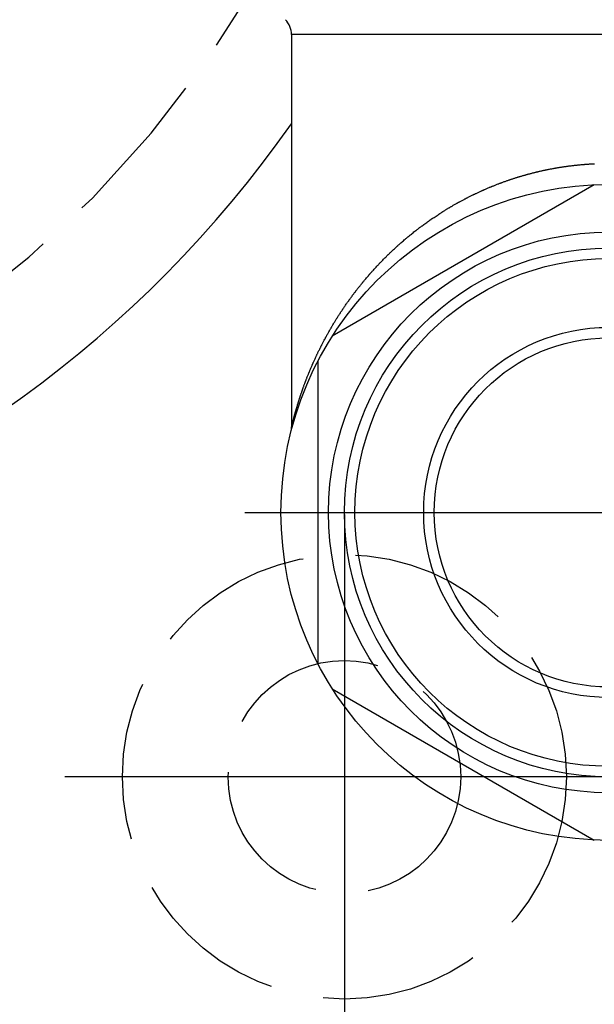
# Model space of a CAD drawing. Extents: x 11 to 325, y 7 to 196.
# Drawn here: x 232 to 238, y 64 to 73 of the extents above; entities that cross this region are included whole.
import ezdxf

# ---------------------------------------------------------------- set-up
doc = ezdxf.new("R2010")
doc.units = 0
doc.header["$LTSCALE"] = 0.25
doc.linetypes.add('DASHDOT', pattern=[50.5, 30, -9, 2.5, -9])
doc.linetypes.add('DOT', pattern=[8, 6, -2])
doc.layers.add('1', color=7, linetype='CONTINUOUS')
doc.layers.add('4', color=54, linetype='CONTINUOUS')

msp = doc.modelspace()

# ---------------------------------------------------------------- linework, layer by layer
at = {"layer": '1', "color": 254, "linetype": 'CONTINUOUS'}
for p, q in [((234.891371, 73.087815), (234.891371, 69.377097)), ((237.755574, 71.667682), (235.277168, 70.236773)), ((235.141371, 70.001567), (235.141371, 67.139749)), ((235.277168, 66.904543), (237.755574, 65.473634))]:
    msp.add_line(p, q, dxfattribs=at)
at = {"layer": '1', "color": 7, "linetype": 'CONTINUOUS'}
for p, q in [((240.891371, 73.087815), (234.891371, 73.087815)), ((237.668302, 71.862067), (237.671544, 71.862312)), ((237.671544, 71.862312), (237.675981, 71.862643)), ((237.675981, 71.862643), (237.681509, 71.863045)), ((237.681509, 71.863045), (237.687993, 71.863503)), ((237.687993, 71.863503), (237.695268, 71.864001)), ((237.695268, 71.864001), (237.703141, 71.864521)), ((237.703141, 71.864521), (237.711399, 71.865044)), ((237.711399, 71.865044), (237.719809, 71.865555)), ((237.719809, 71.865555), (237.728133, 71.866038)), ((237.728133, 71.866038), (237.736133, 71.866481)), ((237.736133, 71.866481), (237.74358, 71.866874)), ((237.74358, 71.866874), (237.750263, 71.867211)), ((237.750263, 71.867211), (237.755996, 71.867489)), ((237.12806, 71.768639), (237.130896, 71.769408)), ((237.130896, 71.769408), (237.134762, 71.770451)), ((237.134762, 71.770451), (237.139552, 71.771736)), ((237.139552, 71.771736), (237.14514, 71.773223)), ((237.14514, 71.773223), (237.151373, 71.774868)), ((237.151373, 71.774868), (237.158084, 71.776622)), ((237.158084, 71.776622), (237.165089, 71.778435)), ((237.165089, 71.778435), (237.172198, 71.780257)), ((237.172198, 71.780257), (237.179216, 71.782036)), ((237.179216, 71.782036), (237.185951, 71.783727)), ((237.185951, 71.783727), (237.192216, 71.785285)), ((237.192216, 71.785285), (237.197841, 71.786671)), ((237.197841, 71.786671), (237.20267, 71.787852)), ((237.20267, 71.787852), (237.206571, 71.788799)), ((237.206571, 71.788799), (237.209436, 71.789491)), ((237.209436, 71.789491), (237.211187, 71.789913)), ((237.211187, 71.789913), (237.211776, 71.790055)), ((237.211776, 71.790055), (237.212365, 71.790196)), ((237.212365, 71.790196), (237.214117, 71.790616)), ((237.214117, 71.790616), (237.216983, 71.791301)), ((237.216983, 71.791301), (237.220886, 71.792229)), ((237.220886, 71.792229), (237.225722, 71.79337)), ((237.225722, 71.79337), (237.23136, 71.79469)), ((237.23136, 71.79469), (237.237649, 71.796149)), ((237.237649, 71.796149), (237.244421, 71.797703)), ((237.244421, 71.797703), (237.251496, 71.799308)), ((237.251496, 71.799308), (237.258683, 71.800919)), ((237.258683, 71.800919), (237.265788, 71.802493)), ((237.265788, 71.802493), (237.272618, 71.803989)), ((237.272618, 71.803989), (237.278987, 71.805367)), ((237.278987, 71.805367), (237.284717, 71.806595)), ((237.284717, 71.806595), (237.289647, 71.807641)), ((237.289647, 71.807641), (237.293637, 71.808481)), ((237.293637, 71.808481), (237.296573, 71.809096)), ((237.296573, 71.809096), (237.29837, 71.80947)), ((237.29837, 71.80947), (237.298974, 71.809596)), ((237.298974, 71.809596), (237.299579, 71.809721)), ((237.299579, 71.809721), (237.301379, 71.810094)), ((237.301379, 71.810094), (237.304327, 71.810703)), ((237.304327, 71.810703), (237.308348, 71.811528)), ((237.308348, 71.811528), (237.313339, 71.812544)), ((237.313339, 71.812544), (237.319168, 71.813719)), ((237.319168, 71.813719), (237.32568, 71.815017)), ((237.32568, 71.815017), (237.332701, 71.8164)), ((237.332701, 71.8164), (237.340039, 71.817827)), ((237.340039, 71.817827), (237.347493, 71.819256)), ((237.347493, 71.819256), (237.354857, 71.82065)), ((237.354857, 71.82065), (237.361927, 71.821969)), ((237.361927, 71.821969), (237.368506, 71.823182)), ((237.368506, 71.823182), (237.374413, 71.824257)), ((237.374413, 71.824257), (237.379483, 71.82517)), ((237.379483, 71.82517), (237.383578, 71.825901)), ((237.383578, 71.825901), (237.386585, 71.826434)), ((237.386585, 71.826434), (237.388422, 71.826758)), ((237.388422, 71.826758), (237.38904, 71.826866)), ((237.38904, 71.826866), (237.389658, 71.826975)), ((237.389658, 71.826975), (237.391495, 71.827297)), ((237.391495, 71.827297), (237.394502, 71.827821)), ((237.394502, 71.827821), (237.398594, 71.82853)), ((237.398594, 71.82853), (237.403662, 71.829399)), ((237.403662, 71.829399), (237.409567, 71.830399)), ((237.409567, 71.830399), (237.41615, 71.8315)), ((237.41615, 71.8315), (237.423233, 71.832667)), ((237.423233, 71.832667), (237.430625, 71.833865)), ((237.430625, 71.833865), (237.438128, 71.835061)), ((237.438128, 71.835061), (237.445539, 71.836221)), ((237.445539, 71.836221), (237.452656, 71.837317)), ((237.452656, 71.837317), (237.459286, 71.838321)), ((237.459286, 71.838321), (237.465244, 71.83921)), ((237.465244, 71.83921), (237.470367, 71.839964)), ((237.470367, 71.839964), (237.474511, 71.840566)), ((237.474511, 71.840566), (237.477558, 71.841006)), ((237.477558, 71.841006), (237.479421, 71.841273)), ((237.479421, 71.841273), (237.480049, 71.841362)), ((237.480049, 71.841362), (237.480676, 71.841452)), ((237.480676, 71.841452), (237.482542, 71.841717)), ((237.482542, 71.841717), (237.485597, 71.842149)), ((237.485597, 71.842149), (237.489763, 71.842732)), ((237.489763, 71.842732), (237.494928, 71.843446)), ((237.494928, 71.843446), (237.500954, 71.844268)), ((237.500954, 71.844268), (237.507679, 71.84517)), ((237.507679, 71.84517), (237.514918, 71.846124)), ((237.514918, 71.846124), (237.522473, 71.8471)), ((237.522473, 71.8471), (237.530133, 71.84807)), ((237.530133, 71.84807), (237.537686, 71.849008)), ((237.537686, 71.849008), (237.544924, 71.849888)), ((237.544924, 71.849888), (237.551647, 71.85069)), ((237.551647, 71.85069), (237.557671, 71.851396)), ((237.557671, 71.851396), (237.562833, 71.851991)), ((237.562833, 71.851991), (237.566996, 71.852465)), ((237.566996, 71.852465), (237.57005, 71.852809)), ((237.57005, 71.852809), (237.571915, 71.853017)), ((237.571915, 71.853017), (237.572542, 71.853087)), ((237.572542, 71.853087), (237.573169, 71.853156)), ((237.573169, 71.853156), (237.575031, 71.853362)), ((237.575031, 71.853362), (237.578076, 71.853697)), ((237.578076, 71.853697), (237.582219, 71.854146)), ((237.582219, 71.854146), (237.587344, 71.854695)), ((237.587344, 71.854695), (237.593314, 71.855321)), ((237.593314, 71.855321), (237.59997, 71.856005)), ((237.59997, 71.856005), (237.60714, 71.856722)), ((237.60714, 71.856722), (237.614637, 71.857452)), ((237.614637, 71.857452), (237.622269, 71.858174)), ((237.622269, 71.858174), (237.629836, 71.858868)), ((237.629836, 71.858868), (237.637138, 71.859517)), ((237.637138, 71.859517), (237.643975, 71.860106)), ((237.643975, 71.860106), (237.650154, 71.860625)), ((237.650154, 71.860625), (237.655494, 71.861061)), ((237.655494, 71.861061), (237.659834, 71.861408)), ((237.659834, 71.861408), (237.663037, 71.86166)), ((237.663037, 71.86166), (237.665002, 71.861813)), ((237.665002, 71.861813), (237.665665, 71.861864)), ((237.665665, 71.861864), (237.666327, 71.861916)), ((237.666327, 71.861916), (237.668302, 71.862067)), ((236.837915, 71.67346), (236.844673, 71.676061)), ((236.844673, 71.676061), (236.850978, 71.678469)), ((236.850978, 71.678469), (236.856653, 71.680623)), ((236.856653, 71.680623), (236.861538, 71.682465)), ((236.861538, 71.682465), (236.865492, 71.68395)), ((236.865492, 71.68395), (236.868402, 71.685038)), ((236.868402, 71.685038), (236.870183, 71.685702)), ((236.870183, 71.685702), (236.870783, 71.685925)), ((236.870783, 71.685925), (236.871382, 71.686148)), ((236.871382, 71.686148), (236.873166, 71.686811)), ((236.873166, 71.686811), (236.876089, 71.687894)), ((236.876089, 71.687894), (236.880075, 71.689366)), ((236.880075, 71.689366), (236.885019, 71.691182)), ((236.885019, 71.691182), (236.890789, 71.69329)), ((236.890789, 71.69329), (236.897225, 71.695625)), ((236.897225, 71.695625), (236.904149, 71.698119)), ((236.904149, 71.698119), (236.911365, 71.700699)), ((236.911365, 71.700699), (236.918667, 71.703289)), ((236.918667, 71.703289), (236.925849, 71.705817)), ((236.925849, 71.705817), (236.93271, 71.708213)), ((236.93271, 71.708213), (236.93906, 71.710416)), ((236.93906, 71.710416), (236.944729, 71.712369)), ((236.944729, 71.712369), (236.94957, 71.714027)), ((236.94957, 71.714027), (236.953461, 71.715353)), ((236.953461, 71.715353), (236.956308, 71.716319)), ((236.956308, 71.716319), (236.958042, 71.716906)), ((236.958042, 71.716906), (236.958625, 71.717103)), ((236.958625, 71.717103), (236.959207, 71.7173)), ((236.959207, 71.7173), (236.960935, 71.717883)), ((236.960935, 71.717883), (236.963755, 71.718832)), ((236.963755, 71.718832), (236.967579, 71.720114)), ((236.967579, 71.720114), (236.972291, 71.721685)), ((236.972291, 71.721685), (236.977752, 71.723494)), ((236.977752, 71.723494), (236.983806, 71.725485)), ((236.983806, 71.725485), (236.990284, 71.727599)), ((236.990284, 71.727599), (236.997012, 71.729776)), ((236.997012, 71.729776), (237.003809, 71.731956)), ((237.003809, 71.731956), (237.010499, 71.734082)), ((237.010499, 71.734082), (237.016908, 71.736102)), ((237.016908, 71.736102), (237.022866, 71.737965)), ((237.022866, 71.737965), (237.028216, 71.739626)), ((237.028216, 71.739626), (237.032814, 71.741044)), ((237.032814, 71.741044), (237.036533, 71.742185)), ((237.036533, 71.742185), (237.039269, 71.743021)), ((237.039269, 71.743021), (237.040942, 71.743532)), ((237.040942, 71.743532), (237.041506, 71.743703)), ((237.041506, 71.743703), (237.042069, 71.743874)), ((237.042069, 71.743874), (237.043746, 71.744384)), ((237.043746, 71.744384), (237.046492, 71.745216)), ((237.046492, 71.745216), (237.050239, 71.746346)), ((237.050239, 71.746346), (237.054889, 71.747742)), ((237.054889, 71.747742), (237.060321, 71.749362)), ((237.060321, 71.749362), (237.066393, 71.751161)), ((237.066393, 71.751161), (237.072942, 71.753085)), ((237.072942, 71.753085), (237.079792, 71.755081)), ((237.079792, 71.755081), (237.086757, 71.757091)), ((237.086757, 71.757091), (237.093644, 71.759062)), ((237.093644, 71.759062), (237.100265, 71.76094)), ((237.100265, 71.76094), (237.106434, 71.762674)), ((237.106434, 71.762674), (237.111979, 71.764221)), ((237.111979, 71.764221), (237.116745, 71.765541)), ((237.116745, 71.765541), (237.120598, 71.766601)), ((237.120598, 71.766601), (237.12343, 71.767377)), ((237.12343, 71.767377), (237.125161, 71.76785)), ((237.125161, 71.76785), (237.125744, 71.768009)), ((237.125744, 71.768009), (237.126327, 71.768168)), ((237.126327, 71.768168), (237.12806, 71.768639)), ((236.627599, 71.582773), (236.632122, 71.584928)), ((236.632122, 71.584928), (236.637406, 71.587433)), ((236.637406, 71.587433), (236.64331, 71.590217)), ((236.64331, 71.590217), (236.649677, 71.593202)), ((236.649677, 71.593202), (236.656335, 71.596304)), ((236.656335, 71.596304), (236.663102, 71.599437)), ((236.663102, 71.599437), (236.669794, 71.602514)), ((236.669794, 71.602514), (236.676225, 71.605453)), ((236.676225, 71.605453), (236.682215, 71.608174)), ((236.682215, 71.608174), (236.6876, 71.610606)), ((236.6876, 71.610606), (236.692227, 71.612686)), ((236.692227, 71.612686), (236.695967, 71.614361)), ((236.695967, 71.614361), (236.698716, 71.615588)), ((236.698716, 71.615588), (236.700397, 71.616336)), ((236.700397, 71.616336), (236.700963, 71.616588)), ((236.700963, 71.616588), (236.701528, 71.616839)), ((236.701528, 71.616839), (236.70321, 71.617586)), ((236.70321, 71.617586), (236.705964, 71.618806)), ((236.705964, 71.618806), (236.709715, 71.620462)), ((236.709715, 71.620462), (236.714365, 71.622507)), ((236.714365, 71.622507), (236.719789, 71.624881)), ((236.719789, 71.624881), (236.725841, 71.627514)), ((236.725841, 71.627514), (236.732359, 71.630332)), ((236.732359, 71.630332), (236.739168, 71.633256)), ((236.739168, 71.633256), (236.746082, 71.636206)), ((236.746082, 71.636206), (236.752913, 71.639099)), ((236.752913, 71.639099), (236.759474, 71.64186)), ((236.759474, 71.64186), (236.765586, 71.644415)), ((236.765586, 71.644415), (236.771078, 71.646697)), ((236.771078, 71.646697), (236.775797, 71.648649)), ((236.775797, 71.648649), (236.779613, 71.65022)), ((236.779613, 71.65022), (236.782418, 71.65137)), ((236.782418, 71.65137), (236.784134, 71.652073)), ((236.784134, 71.652073), (236.784711, 71.652309)), ((236.784711, 71.652309), (236.785288, 71.652545)), ((236.785288, 71.652545), (236.787005, 71.653245)), ((236.787005, 71.653245), (236.789816, 71.65439)), ((236.789816, 71.65439), (236.793647, 71.655945)), ((236.793647, 71.655945), (236.798398, 71.657864)), ((236.798398, 71.657864), (236.803942, 71.660092)), ((236.803942, 71.660092), (236.810135, 71.662565)), ((236.810135, 71.662565), (236.81681, 71.665213)), ((236.81681, 71.665213), (236.823791, 71.667962)), ((236.823791, 71.667962), (236.83089, 71.670736)), ((236.83089, 71.670736), (236.837915, 71.67346)), ((236.445921, 71.488291), (236.450962, 71.491137)), ((236.450962, 71.491137), (236.455292, 71.493573)), ((236.455292, 71.493573), (236.458789, 71.495533)), ((236.458789, 71.495533), (236.461356, 71.496968)), ((236.461356, 71.496968), (236.462924, 71.497842)), ((236.462924, 71.497842), (236.463451, 71.498135)), ((236.463451, 71.498135), (236.463978, 71.498429)), ((236.463978, 71.498429), (236.465544, 71.4993)), ((236.465544, 71.4993), (236.468105, 71.500721)), ((236.468105, 71.500721), (236.471587, 71.502648)), ((236.471587, 71.502648), (236.475893, 71.505021)), ((236.475893, 71.505021), (236.480904, 71.50777)), ((236.480904, 71.50777), (236.486481, 71.510813)), ((236.486481, 71.510813), (236.492474, 71.514063)), ((236.492474, 71.514063), (236.498718, 71.51743)), ((236.498718, 71.51743), (236.505048, 71.520822)), ((236.505048, 71.520822), (236.511293, 71.524148)), ((236.511293, 71.524148), (236.517286, 71.527321)), ((236.517286, 71.527321), (236.522864, 71.530259)), ((236.522864, 71.530259), (236.527875, 71.532885)), ((236.527875, 71.532885), (236.532182, 71.535133)), ((236.532182, 71.535133), (236.535665, 71.536944)), ((236.535665, 71.536944), (236.538226, 71.538272)), ((236.538226, 71.538272), (236.539792, 71.539083)), ((236.539792, 71.539083), (236.540319, 71.539356)), ((236.540319, 71.539356), (236.540846, 71.539629)), ((236.540846, 71.539629), (236.542414, 71.540439)), ((236.542414, 71.540439), (236.544983, 71.541763)), ((236.544983, 71.541763), (236.548484, 71.543564)), ((236.548484, 71.543564), (236.552828, 71.545791)), ((236.552828, 71.545791), (236.5579, 71.54838)), ((236.5579, 71.54838), (236.563567, 71.55126)), ((236.563567, 71.55126), (236.569679, 71.554349)), ((236.569679, 71.554349), (236.576072, 71.557562)), ((236.576072, 71.557562), (236.582574, 71.560811)), ((236.582574, 71.560811), (236.589009, 71.564007)), ((236.589009, 71.564007), (236.595199, 71.567063)), ((236.595199, 71.567063), (236.600974, 71.569899)), ((236.600974, 71.569899), (236.60617, 71.572437)), ((236.60617, 71.572437), (236.610642, 71.574611)), ((236.610642, 71.574611), (236.61426, 71.576364)), ((236.61426, 71.576364), (236.616923, 71.57765)), ((236.616923, 71.57765), (236.618552, 71.578435)), ((236.618552, 71.578435), (236.6191, 71.578699)), ((236.6191, 71.578699), (236.619649, 71.578963)), ((236.619649, 71.578963), (236.62128, 71.579748)), ((236.62128, 71.579748), (236.623953, 71.58103)), ((236.623953, 71.58103), (236.627599, 71.582773)), ((236.293519, 71.396319), (236.300342, 71.40073)), ((236.300342, 71.40073), (236.306011, 71.40438)), ((236.306011, 71.40438), (236.310452, 71.407229)), ((236.310452, 71.407229), (236.313628, 71.409261)), ((236.313628, 71.409261), (236.315533, 71.410477)), ((236.315533, 71.410477), (236.316167, 71.410882)), ((236.316167, 71.410882), (236.316798, 71.411284)), ((236.316798, 71.411284), (236.318655, 71.412467)), ((236.318655, 71.412467), (236.321632, 71.414359)), ((236.321632, 71.414359), (236.325571, 71.416854)), ((236.325571, 71.416854), (236.330277, 71.419823)), ((236.330277, 71.419823), (236.33554, 71.423125)), ((236.33554, 71.423125), (236.341156, 71.426627)), ((236.341156, 71.426627), (236.346942, 71.430207)), ((236.346942, 71.430207), (236.352741, 71.433768)), ((236.352741, 71.433768), (236.358427, 71.437231)), ((236.358427, 71.437231), (236.363895, 71.440535)), ((236.363895, 71.440535), (236.369054, 71.443628)), ((236.369054, 71.443628), (236.373815, 71.446466)), ((236.373815, 71.446466), (236.378088, 71.449)), ((236.378088, 71.449), (236.381776, 71.451178)), ((236.381776, 71.451178), (236.38478, 71.452948)), ((236.38478, 71.452948), (236.387006, 71.454257)), ((236.387006, 71.454257), (236.388377, 71.455062)), ((236.388377, 71.455062), (236.388839, 71.455334)), ((236.388839, 71.455334), (236.389303, 71.455606)), ((236.389303, 71.455606), (236.390688, 71.456418)), ((236.390688, 71.456418), (236.392972, 71.457757)), ((236.392972, 71.457757), (236.396117, 71.459598)), ((236.396117, 71.459598), (236.400064, 71.461904)), ((236.400064, 71.461904), (236.404731, 71.464625)), ((236.404731, 71.464625), (236.410012, 71.467694)), ((236.410012, 71.467694), (236.415774, 71.471033)), ((236.415774, 71.471033), (236.421863, 71.474548)), ((236.421863, 71.474548), (236.428106, 71.478137)), ((236.428106, 71.478137), (236.43432, 71.481694)), ((236.43432, 71.481694), (236.440318, 71.485112)), ((236.440318, 71.485112), (236.445921, 71.488291)), ((236.153061, 71.300596), (236.16181, 71.30691)), ((236.16181, 71.30691), (236.170299, 71.312986)), ((236.170299, 71.312986), (236.17829, 71.318658)), ((236.17829, 71.318658), (236.185548, 71.323771)), ((236.185548, 71.323771), (236.191848, 71.328181)), ((236.191848, 71.328181), (236.196986, 71.331757)), ((236.196986, 71.331757), (236.200791, 71.334393)), ((236.200791, 71.334393), (236.203129, 71.336009)), ((236.203129, 71.336009), (236.203918, 71.336553)), ((236.203918, 71.336553), (236.204707, 71.337098)), ((236.204707, 71.337098), (236.207062, 71.338719)), ((236.207062, 71.338719), (236.210935, 71.341377)), ((236.210935, 71.341377), (236.216241, 71.345004)), ((236.216241, 71.345004), (236.222853, 71.349502)), ((236.222853, 71.349502), (236.230593, 71.354738)), ((236.230593, 71.354738), (236.239234, 71.360548)), ((236.239234, 71.360548), (236.248504, 71.366743)), ((236.248504, 71.366743), (236.258098, 71.373116)), ((236.258098, 71.373116), (236.267695, 71.379452)), ((236.267695, 71.379452), (236.276981, 71.385548)), ((236.276981, 71.385548), (236.28567, 71.391221)), ((236.28567, 71.391221), (236.293519, 71.396319)), ((236.033069, 71.208985), (236.041328, 71.215576)), ((236.041328, 71.215576), (236.049724, 71.22223)), ((236.049724, 71.22223), (236.058024, 71.228766)), ((236.058024, 71.228766), (236.066001, 71.235006)), ((236.066001, 71.235006), (236.07343, 71.240784)), ((236.07343, 71.240784), (236.080105, 71.245947)), ((236.080105, 71.245947), (236.08584, 71.250361)), ((236.08584, 71.250361), (236.090475, 71.253915)), ((236.090475, 71.253915), (236.093881, 71.256518)), ((236.093881, 71.256518), (236.095963, 71.258107)), ((236.095963, 71.258107), (236.096664, 71.25864)), ((236.096664, 71.25864), (236.097364, 71.259174)), ((236.097364, 71.259174), (236.099447, 71.260759)), ((236.099447, 71.260759), (236.102857, 71.263347)), ((236.102857, 71.263347), (236.107505, 71.266865)), ((236.107505, 71.266865), (236.113271, 71.27121)), ((236.113271, 71.27121), (236.120008, 71.27626)), ((236.120008, 71.27626), (236.12755, 71.281879)), ((236.12755, 71.281879), (236.13571, 71.287914)), ((236.13571, 71.287914), (236.144285, 71.294208)), ((236.144285, 71.294208), (236.153061, 71.300596)), ((235.919832, 71.113784), (235.926744, 71.119865)), ((235.926744, 71.119865), (235.934219, 71.126399)), ((235.934219, 71.126399), (235.942057, 71.133206)), ((235.942057, 71.133206), (235.950046, 71.140099)), ((235.950046, 71.140099), (235.957968, 71.146888)), ((235.957968, 71.146888), (235.965602, 71.153386)), ((235.965602, 71.153386), (235.972733, 71.159417)), ((235.972733, 71.159417), (235.979157, 71.164819)), ((235.979157, 71.164819), (235.984688, 71.169446)), ((235.984688, 71.169446), (235.989168, 71.173177)), ((235.989168, 71.173177), (235.992465, 71.175913)), ((235.992465, 71.175913), (235.994482, 71.177584)), ((235.994482, 71.177584), (235.995161, 71.178146)), ((235.995161, 71.178146), (235.995841, 71.178707)), ((235.995841, 71.178707), (235.997862, 71.180376)), ((235.997862, 71.180376), (236.001173, 71.183104)), ((236.001173, 71.183104), (236.005691, 71.186812)), ((236.005691, 71.186812), (236.011298, 71.191395)), ((236.011298, 71.191395), (236.017849, 71.196722)), ((236.017849, 71.196722), (236.025171, 71.202641)), ((236.025171, 71.202641), (236.033069, 71.208985)), ((235.822513, 71.024256), (235.828284, 71.029781)), ((235.828284, 71.029781), (235.834738, 71.035926)), ((235.834738, 71.035926), (235.841706, 71.042521)), ((235.841706, 71.042521), (235.849005, 71.049385)), ((235.849005, 71.049385), (235.856441, 71.056334)), ((235.856441, 71.056334), (235.863814, 71.063178)), ((235.863814, 71.063178), (235.87092, 71.069733)), ((235.87092, 71.069733), (235.877562, 71.075824)), ((235.877562, 71.075824), (235.883552, 71.081286)), ((235.883552, 71.081286), (235.888716, 71.085973)), ((235.888716, 71.085973), (235.892902, 71.089757)), ((235.892902, 71.089757), (235.895986, 71.092537)), ((235.895986, 71.092537), (235.897874, 71.094235)), ((235.897874, 71.094235), (235.89851, 71.094807)), ((235.89851, 71.094807), (235.899147, 71.095378)), ((235.899147, 71.095378), (235.90104, 71.097076)), ((235.90104, 71.097076), (235.904146, 71.099856)), ((235.904146, 71.099856), (235.908387, 71.10364)), ((235.908387, 71.10364), (235.91366, 71.108326)), ((235.91366, 71.108326), (235.919832, 71.113784)), ((235.727643, 70.929308), (235.731417, 70.933238)), ((235.731417, 70.933238), (235.736107, 70.938104)), ((235.736107, 70.938104), (235.741594, 70.94377)), ((235.741594, 70.94377), (235.747736, 70.950082)), ((235.747736, 70.950082), (235.754373, 70.956863)), ((235.754373, 70.956863), (235.761328, 70.963927)), ((235.761328, 70.963927), (235.768411, 70.971077)), ((235.768411, 70.971077), (235.775429, 70.978119)), ((235.775429, 70.978119), (235.782186, 70.984858)), ((235.782186, 70.984858), (235.788493, 70.991111)), ((235.788493, 70.991111), (235.794169, 70.996711)), ((235.794169, 70.996711), (235.799055, 71.001508)), ((235.799055, 71.001508), (235.803008, 71.005374)), ((235.803008, 71.005374), (235.805916, 71.00821)), ((235.805916, 71.00821), (235.807695, 71.009942)), ((235.807695, 71.009942), (235.808294, 71.010524)), ((235.808294, 71.010524), (235.808893, 71.011106)), ((235.808893, 71.011106), (235.810675, 71.012835)), ((235.810675, 71.012835), (235.813593, 71.015662)), ((235.813593, 71.015662), (235.817573, 71.019505)), ((235.817573, 71.019505), (235.822513, 71.024256)), ((235.642381, 70.83675), (235.643988, 70.838566)), ((235.643988, 70.838566), (235.64662, 70.841534)), ((235.64662, 70.841534), (235.650207, 70.845565)), ((235.650207, 70.845565), (235.654655, 70.850545)), ((235.654655, 70.850545), (235.659845, 70.856329)), ((235.659845, 70.856329), (235.665643, 70.862755)), ((235.665643, 70.862755), (235.671894, 70.869645)), ((235.671894, 70.869645), (235.678435, 70.876808)), ((235.678435, 70.876808), (235.68509, 70.884051)), ((235.68509, 70.884051), (235.691682, 70.891179)), ((235.691682, 70.891179), (235.698029, 70.898002)), ((235.698029, 70.898002), (235.703957, 70.904337)), ((235.703957, 70.904337), (235.709299, 70.910016)), ((235.709299, 70.910016), (235.713902, 70.914886)), ((235.713902, 70.914886), (235.717631, 70.918818)), ((235.717631, 70.918818), (235.720378, 70.921706)), ((235.720378, 70.921706), (235.72206, 70.92347)), ((235.72206, 70.92347), (235.722626, 70.924063)), ((235.722626, 70.924063), (235.723193, 70.924657)), ((235.723193, 70.924657), (235.724879, 70.926421)), ((235.724879, 70.926421), (235.727643, 70.929308)), ((235.563473, 70.744198), (235.564917, 70.745954)), ((235.564917, 70.745954), (235.565405, 70.746546)), ((235.565405, 70.746546), (235.565893, 70.747138)), ((235.565893, 70.747138), (235.567347, 70.748902)), ((235.567347, 70.748902), (235.569738, 70.751797)), ((235.569738, 70.751797), (235.573018, 70.755756)), ((235.573018, 70.755756), (235.577116, 70.760685)), ((235.577116, 70.760685), (235.581937, 70.76646)), ((235.581937, 70.76646), (235.587366, 70.772934)), ((235.587366, 70.772934), (235.593266, 70.779931)), ((235.593266, 70.779931), (235.599479, 70.787259)), ((235.599479, 70.787259), (235.605834, 70.794713)), ((235.605834, 70.794713), (235.612151, 70.80208)), ((235.612151, 70.80208), (235.618247, 70.80915)), ((235.618247, 70.80915), (235.623944, 70.815722)), ((235.623944, 70.815722), (235.629076, 70.821612)), ((235.629076, 70.821612), (235.633493, 70.826658)), ((235.633493, 70.826658), (235.637066, 70.830726)), ((235.637066, 70.830726), (235.639693, 70.833707)), ((235.639693, 70.833707), (235.6413, 70.835527)), ((235.6413, 70.835527), (235.64184, 70.836139)), ((235.64184, 70.836139), (235.642381, 70.83675)), ((235.488411, 70.649158), (235.491986, 70.653856)), ((235.491986, 70.653856), (235.494876, 70.657642)), ((235.494876, 70.657642), (235.497, 70.660416)), ((235.497, 70.660416), (235.498298, 70.66211)), ((235.498298, 70.66211), (235.498735, 70.662679)), ((235.498735, 70.662679), (235.499172, 70.663248)), ((235.499172, 70.663248), (235.500471, 70.664939)), ((235.500471, 70.664939), (235.502597, 70.667702)), ((235.502597, 70.667702), (235.505496, 70.671458)), ((235.505496, 70.671458), (235.509091, 70.676102)), ((235.509091, 70.676102), (235.513292, 70.681506)), ((235.513292, 70.681506), (235.517993, 70.687525)), ((235.517993, 70.687525), (235.523077, 70.694)), ((235.523077, 70.694), (235.528417, 70.700761)), ((235.528417, 70.700761), (235.533877, 70.707635)), ((235.533877, 70.707635), (235.539316, 70.714441)), ((235.539316, 70.714441), (235.544588, 70.721)), ((235.544588, 70.721), (235.549545, 70.727134)), ((235.549545, 70.727134), (235.554042, 70.732671)), ((235.554042, 70.732671), (235.557943, 70.737452)), ((235.557943, 70.737452), (235.561121, 70.741334)), ((235.561121, 70.741334), (235.563473, 70.744198)), ((235.421772, 70.558322), (235.425735, 70.56391)), ((235.425735, 70.56391), (235.42915, 70.568706)), ((235.42915, 70.568706), (235.431917, 70.572579)), ((235.431917, 70.572579), (235.433955, 70.575423)), ((235.433955, 70.575423), (235.435203, 70.577161)), ((235.435203, 70.577161), (235.435623, 70.577745)), ((235.435623, 70.577745), (235.436043, 70.57833)), ((235.436043, 70.57833), (235.437293, 70.580068)), ((235.437293, 70.580068), (235.439343, 70.582911)), ((235.439343, 70.582911), (235.44214, 70.586781)), ((235.44214, 70.586781), (235.445615, 70.591572)), ((235.445615, 70.591572), (235.449678, 70.59715)), ((235.449678, 70.59715), (235.454222, 70.603362)), ((235.454222, 70.603362), (235.459128, 70.610033)), ((235.459128, 70.610033), (235.464263, 70.616979)), ((235.464263, 70.616979), (235.469486, 70.624006)), ((235.469486, 70.624006), (235.474653, 70.630922)), ((235.474653, 70.630922), (235.479621, 70.637536)), ((235.479621, 70.637536), (235.48425, 70.64367)), ((235.48425, 70.64367), (235.488411, 70.649158)), ((235.35458, 70.459584), (235.358978, 70.466287)), ((235.358978, 70.466287), (235.363088, 70.472519)), ((235.363088, 70.472519), (235.366793, 70.478111)), ((235.366793, 70.478111), (235.369986, 70.48291)), ((235.369986, 70.48291), (235.372573, 70.486786)), ((235.372573, 70.486786), (235.374478, 70.489632)), ((235.374478, 70.489632), (235.375644, 70.491371)), ((235.375644, 70.491371), (235.376037, 70.491957)), ((235.376037, 70.491957), (235.376429, 70.492542)), ((235.376429, 70.492542), (235.377598, 70.494281)), ((235.377598, 70.494281), (235.379515, 70.497128)), ((235.379515, 70.497128), (235.382131, 70.501003)), ((235.382131, 70.501003), (235.385382, 70.505803)), ((235.385382, 70.505803), (235.389185, 70.511395)), ((235.389185, 70.511395), (235.393443, 70.517627)), ((235.393443, 70.517627), (235.398046, 70.52433)), ((235.398046, 70.52433), (235.402872, 70.531319)), ((235.402872, 70.531319), (235.407792, 70.538404)), ((235.407792, 70.538404), (235.412671, 70.545392)), ((235.412671, 70.545392), (235.417375, 70.552092)), ((235.417375, 70.552092), (235.421772, 70.558322)), ((235.295868, 70.366544), (235.300156, 70.373575)), ((235.300156, 70.373575), (235.304287, 70.380312)), ((235.304287, 70.380312), (235.308146, 70.386572)), ((235.308146, 70.386572), (235.311623, 70.392187)), ((235.311623, 70.392187), (235.314618, 70.397004)), ((235.314618, 70.397004), (235.317044, 70.400893)), ((235.317044, 70.400893), (235.31883, 70.403748)), ((235.31883, 70.403748), (235.319924, 70.405492)), ((235.319924, 70.405492), (235.320292, 70.406079)), ((235.320292, 70.406079), (235.32066, 70.406666)), ((235.32066, 70.406666), (235.321756, 70.40841)), ((235.321756, 70.40841), (235.323552, 70.411264)), ((235.323552, 70.411264), (235.326003, 70.415148)), ((235.326003, 70.415148), (235.329047, 70.419957)), ((235.329047, 70.419957), (235.332608, 70.425558)), ((235.332608, 70.425558), (235.336594, 70.431799)), ((235.336594, 70.431799), (235.340901, 70.438508)), ((235.340901, 70.438508), (235.345416, 70.445503)), ((235.345416, 70.445503), (235.350017, 70.452592)), ((235.350017, 70.452592), (235.35458, 70.459584)), ((235.240847, 70.272645), (235.244905, 70.279816)), ((235.244905, 70.279816), (235.248934, 70.286895)), ((235.248934, 70.286895), (235.252821, 70.293685)), ((235.252821, 70.293685), (235.256454, 70.3)), ((235.256454, 70.3), (235.259728, 70.305666)), ((235.259728, 70.305666), (235.26255, 70.310527)), ((235.26255, 70.310527), (235.264836, 70.314451)), ((235.264836, 70.314451), (235.266519, 70.317333)), ((235.266519, 70.317333), (235.267549, 70.319093)), ((235.267549, 70.319093), (235.267896, 70.319685)), ((235.267896, 70.319685), (235.268243, 70.320277)), ((235.268243, 70.320277), (235.269275, 70.322037)), ((235.269275, 70.322037), (235.270966, 70.324915)), ((235.270966, 70.324915), (235.273274, 70.328833)), ((235.273274, 70.328833), (235.276141, 70.333681)), ((235.276141, 70.333681), (235.279493, 70.339327)), ((235.279493, 70.339327), (235.283245, 70.345614)), ((235.283245, 70.345614), (235.287297, 70.352371)), ((235.287297, 70.352371), (235.291542, 70.359412)), ((235.291542, 70.359412), (235.295868, 70.366544)), ((235.190415, 70.179927), (235.194043, 70.186836)), ((235.194043, 70.186836), (235.197745, 70.193848)), ((235.197745, 70.193848), (235.201423, 70.200772)), ((235.201423, 70.200772), (235.204974, 70.207421)), ((235.204974, 70.207421), (235.208299, 70.213614)), ((235.208299, 70.213614), (235.211302, 70.21918)), ((235.211302, 70.21918), (235.213895, 70.223964)), ((235.213895, 70.223964), (235.215999, 70.227834)), ((235.215999, 70.227834), (235.21755, 70.230679)), ((235.21755, 70.230679), (235.218501, 70.23242)), ((235.218501, 70.23242), (235.218821, 70.233005)), ((235.218821, 70.233005), (235.219142, 70.233591)), ((235.219142, 70.233591), (235.220096, 70.235334)), ((235.220096, 70.235334), (235.221661, 70.238187)), ((235.221661, 70.238187), (235.2238, 70.242077)), ((235.2238, 70.242077), (235.226463, 70.2469)), ((235.226463, 70.2469), (235.229582, 70.252529)), ((235.229582, 70.252529), (235.233081, 70.258812)), ((235.233081, 70.258812), (235.236869, 70.265579)), ((235.236869, 70.265579), (235.240847, 70.272645)), ((235.144279, 70.088454), (235.14751, 70.095088)), ((235.14751, 70.095088), (235.150898, 70.102006)), ((235.150898, 70.102006), (235.154354, 70.109021)), ((235.154354, 70.109021), (235.157781, 70.115939)), ((235.157781, 70.115939), (235.161085, 70.122572)), ((235.161085, 70.122572), (235.164173, 70.128738)), ((235.164173, 70.128738), (235.166956, 70.134269)), ((235.166956, 70.134269), (235.169354, 70.139015)), ((235.169354, 70.139015), (235.171296, 70.142846)), ((235.171296, 70.142846), (235.172727, 70.145659)), ((235.172727, 70.145659), (235.173602, 70.147378)), ((235.173602, 70.147378), (235.173897, 70.147956)), ((235.173897, 70.147956), (235.174192, 70.148534)), ((235.174192, 70.148534), (235.175069, 70.150252)), ((235.175069, 70.150252), (235.176507, 70.153064)), ((235.176507, 70.153064), (235.17847, 70.156891)), ((235.17847, 70.156891), (235.180909, 70.16163)), ((235.180909, 70.16163), (235.183763, 70.167151)), ((235.183763, 70.167151), (235.186959, 70.173306)), ((235.186959, 70.173306), (235.190415, 70.179927)), ((235.101834, 69.997673), (235.10459, 70.003788)), ((235.10459, 70.003788), (235.107575, 70.010372)), ((235.107575, 70.010372), (235.110708, 70.017245)), ((235.110708, 70.017245), (235.113907, 70.024219)), ((235.113907, 70.024219), (235.117084, 70.031104)), ((235.117084, 70.031104), (235.120151, 70.037712)), ((235.120151, 70.037712), (235.12302, 70.04386)), ((235.12302, 70.04386), (235.125608, 70.04938)), ((235.125608, 70.04938), (235.12784, 70.05412)), ((235.12784, 70.05412), (235.12965, 70.057949)), ((235.12965, 70.057949), (235.130984, 70.060762)), ((235.130984, 70.060762), (235.1318, 70.062482)), ((235.1318, 70.062482), (235.132075, 70.06306)), ((235.132075, 70.06306), (235.13235, 70.063639)), ((235.13235, 70.063639), (235.133169, 70.065358)), ((235.133169, 70.065358), (235.134511, 70.068173)), ((235.134511, 70.068173), (235.136345, 70.072006)), ((235.136345, 70.072006), (235.138624, 70.076753)), ((235.138624, 70.076753), (235.141291, 70.082286)), ((235.141291, 70.082286), (235.144279, 70.088454)), ((235.061517, 69.904271), (235.063428, 69.908875)), ((235.063428, 69.908875), (235.065668, 69.914248)), ((235.065668, 69.914248), (235.068182, 69.920247)), ((235.068182, 69.920247), (235.070904, 69.926711)), ((235.070904, 69.926711), (235.073766, 69.933464)), ((235.073766, 69.933464), (235.076689, 69.940324)), ((235.076689, 69.940324), (235.079596, 69.947102)), ((235.079596, 69.947102), (235.082403, 69.953613)), ((235.082403, 69.953613), (235.085032, 69.959676)), ((235.085032, 69.959676), (235.087407, 69.965123)), ((235.087407, 69.965123), (235.089456, 69.969804)), ((235.089456, 69.969804), (235.091118, 69.973587)), ((235.091118, 69.973587), (235.092343, 69.976367)), ((235.092343, 69.976367), (235.093094, 69.978067)), ((235.093094, 69.978067), (235.093347, 69.978639)), ((235.093347, 69.978639), (235.0936, 69.979211)), ((235.0936, 69.979211), (235.094353, 69.980912)), ((235.094353, 69.980912), (235.095588, 69.983696)), ((235.095588, 69.983696), (235.097275, 69.987489)), ((235.097275, 69.987489), (235.099375, 69.99219)), ((235.099375, 69.99219), (235.101834, 69.997673)), ((235.025558, 69.813843), (235.025773, 69.814405)), ((235.025773, 69.814405), (235.026409, 69.816075)), ((235.026409, 69.816075), (235.027452, 69.818805)), ((235.027452, 69.818805), (235.028875, 69.822518)), ((235.028875, 69.822518), (235.030641, 69.827108)), ((235.030641, 69.827108), (235.032705, 69.832447)), ((235.032705, 69.832447), (235.035015, 69.838387)), ((235.035015, 69.838387), (235.03751, 69.844767)), ((235.03751, 69.844767), (235.040126, 69.851413)), ((235.040126, 69.851413), (235.042793, 69.858146)), ((235.042793, 69.858146), (235.04544, 69.864787)), ((235.04544, 69.864787), (235.047995, 69.871155)), ((235.047995, 69.871155), (235.050385, 69.877081)), ((235.050385, 69.877081), (235.052543, 69.882403)), ((235.052543, 69.882403), (235.054405, 69.886976)), ((235.054405, 69.886976), (235.055916, 69.890672)), ((235.055916, 69.890672), (235.05703, 69.89339)), ((235.05703, 69.89339), (235.057713, 69.895052)), ((235.057713, 69.895052), (235.057942, 69.895611)), ((235.057942, 69.895611), (235.058172, 69.89617)), ((235.058172, 69.89617), (235.058857, 69.897834)), ((235.058857, 69.897834), (235.059981, 69.900558)), ((235.059981, 69.900558), (235.061517, 69.904271)), ((234.990602, 69.717962), (234.992177, 69.722473)), ((234.992177, 69.722473), (234.993557, 69.726407)), ((234.993557, 69.726407), (234.994691, 69.729629)), ((234.994691, 69.729629), (234.995535, 69.732022)), ((234.995535, 69.732022), (234.996057, 69.733496)), ((234.996057, 69.733496), (234.996233, 69.733993)), ((234.996233, 69.733993), (234.99641, 69.734492)), ((234.99641, 69.734492), (234.996938, 69.735981)), ((234.996938, 69.735981), (234.99781, 69.738436)), ((234.99781, 69.738436), (234.999014, 69.741814)), ((234.999014, 69.741814), (235.000529, 69.746052)), ((235.000529, 69.746052), (235.002327, 69.751059)), ((235.002327, 69.751059), (235.00437, 69.756722)), ((235.00437, 69.756722), (235.00661, 69.762895)), ((235.00661, 69.762895), (235.008988, 69.769415)), ((235.008988, 69.769415), (235.011438, 69.776094)), ((235.011438, 69.776094), (235.013889, 69.782739)), ((235.013889, 69.782739), (235.016267, 69.789149)), ((235.016267, 69.789149), (235.0185, 69.795134)), ((235.0185, 69.795134), (235.020518, 69.800516)), ((235.020518, 69.800516), (235.022259, 69.805138)), ((235.022259, 69.805138), (235.02367, 69.80887)), ((235.02367, 69.80887), (235.024709, 69.811608)), ((235.024709, 69.811608), (235.025345, 69.813281)), ((235.025345, 69.813281), (235.025558, 69.813843)), ((234.959621, 69.624552), (234.961186, 69.629492)), ((234.961186, 69.629492), (234.96282, 69.634618)), ((234.96282, 69.634618), (234.964478, 69.639791)), ((234.964478, 69.639791), (234.966117, 69.644876)), ((234.966117, 69.644876), (234.967692, 69.649737)), ((234.967692, 69.649737), (234.96916, 69.654248)), ((234.96916, 69.654248), (234.970481, 69.65829)), ((234.970481, 69.65829), (234.971618, 69.661756)), ((234.971618, 69.661756), (234.972539, 69.664554)), ((234.972539, 69.664554), (234.973216, 69.666609)), ((234.973216, 69.666609), (234.973631, 69.667864)), ((234.973631, 69.667864), (234.97377, 69.668287)), ((234.97377, 69.668287), (234.97391, 69.668709)), ((234.97391, 69.668709), (234.974325, 69.669965)), ((234.974325, 69.669965), (234.975006, 69.672022)), ((234.975006, 69.672022), (234.975936, 69.674824)), ((234.975936, 69.674824), (234.977094, 69.678302)), ((234.977094, 69.678302), (234.978453, 69.68237)), ((234.978453, 69.68237), (234.979983, 69.68693)), ((234.979983, 69.68693), (234.98165, 69.691873)), ((234.98165, 69.691873), (234.983417, 69.697084)), ((234.983417, 69.697084), (234.985243, 69.702436)), ((234.985243, 69.702436), (234.987082, 69.707795)), ((234.987082, 69.707795), (234.988886, 69.71302)), ((234.988886, 69.71302), (234.990602, 69.717962)), ((234.932171, 69.533358), (234.932829, 69.535652)), ((234.932829, 69.535652), (234.933497, 69.537966)), ((234.933497, 69.537966), (234.934147, 69.540209)), ((234.934147, 69.540209), (234.934746, 69.542272)), ((234.934746, 69.542272), (234.935261, 69.54404)), ((234.935261, 69.54404), (234.935658, 69.545398)), ((234.935658, 69.545398), (234.935908, 69.546254)), ((234.935908, 69.546254), (234.935993, 69.546547)), ((234.935993, 69.546547), (234.93608, 69.546842)), ((234.93608, 69.546842), (234.93634, 69.547733)), ((234.93634, 69.547733), (234.93678, 69.549233)), ((234.93678, 69.549233), (234.937404, 69.551359)), ((234.937404, 69.551359), (234.938215, 69.554117)), ((234.938215, 69.554117), (234.939209, 69.557491)), ((234.939209, 69.557491), (234.940377, 69.561439)), ((234.940377, 69.561439), (234.941694, 69.565881)), ((234.941694, 69.565881), (234.943129, 69.5707)), ((234.943129, 69.5707), (234.944639, 69.575751)), ((234.944639, 69.575751), (234.946173, 69.580864)), ((234.946173, 69.580864), (234.947679, 69.58586)), ((234.947679, 69.58586), (234.949104, 69.590564)), ((234.949104, 69.590564), (234.950396, 69.594814)), ((234.950396, 69.594814), (234.951513, 69.598472)), ((234.951513, 69.598472), (234.952418, 69.601425)), ((234.952418, 69.601425), (234.953084, 69.60359)), ((234.953084, 69.60359), (234.953491, 69.604911)), ((234.953491, 69.604911), (234.953627, 69.605354)), ((234.953627, 69.605354), (234.953764, 69.605798)), ((234.953764, 69.605798), (234.954171, 69.607114)), ((234.954171, 69.607114), (234.954836, 69.609263)), ((234.954836, 69.609263), (234.955741, 69.612177)), ((234.955741, 69.612177), (234.956862, 69.61577)), ((234.956862, 69.61577), (234.958167, 69.619935)), ((234.958167, 69.619935), (234.959621, 69.624552)), ((234.906861, 69.439847), (234.907461, 69.442189)), ((234.907461, 69.442189), (234.908083, 69.44461)), ((234.908083, 69.44461), (234.908711, 69.447045)), ((234.908711, 69.447045), (234.909327, 69.449426)), ((234.909327, 69.449426), (234.909912, 69.451681)), ((234.909912, 69.451681), (234.910448, 69.45374)), ((234.910448, 69.45374), (234.910916, 69.455534)), ((234.910916, 69.455534), (234.9113, 69.457001)), ((234.9113, 69.457001), (234.911585, 69.458089)), ((234.911585, 69.458089), (234.911761, 69.458759)), ((234.911761, 69.458759), (234.91182, 69.458985)), ((234.91182, 69.458985), (234.911879, 69.459212)), ((234.911879, 69.459212), (234.912057, 69.459887)), ((234.912057, 69.459887), (234.912349, 69.460999)), ((234.912349, 69.460999), (234.912751, 69.462526)), ((234.912751, 69.462526), (234.913255, 69.464435)), ((234.913255, 69.464435), (234.913849, 69.466679)), ((234.913849, 69.466679), (234.914517, 69.469198)), ((234.914517, 69.469198), (234.915241, 69.471921)), ((234.915241, 69.471921), (234.915999, 69.474765)), ((234.915999, 69.474765), (234.916769, 69.477642)), ((234.916769, 69.477642), (234.917525, 69.480461)), ((234.917525, 69.480461), (234.918245, 69.483137)), ((234.918245, 69.483137), (234.918908, 69.485594)), ((234.918908, 69.485594), (234.919495, 69.487764)), ((234.919495, 69.487764), (234.919992, 69.489597)), ((234.919992, 69.489597), (234.920388, 69.491055)), ((234.920388, 69.491055), (234.920675, 69.492111)), ((234.920675, 69.492111), (234.92085, 69.492751)), ((234.92085, 69.492751), (234.920908, 69.492965)), ((234.920908, 69.492965), (234.920966, 69.493178)), ((234.920966, 69.493178), (234.921139, 69.493809)), ((234.921139, 69.493809), (234.921418, 69.494831)), ((234.921418, 69.494831), (234.921793, 69.496202)), ((234.921793, 69.496202), (234.92225, 69.497866)), ((234.92225, 69.497866), (234.922771, 69.499761)), ((234.922771, 69.499761), (234.923338, 69.501817)), ((234.923338, 69.501817), (234.923932, 69.503965)), ((234.923932, 69.503965), (234.924535, 69.506137)), ((234.924535, 69.506137), (234.925128, 69.508273)), ((234.925128, 69.508273), (234.925697, 69.510315)), ((234.925697, 69.510315), (234.926227, 69.512216)), ((234.926227, 69.512216), (234.926707, 69.513936)), ((234.926707, 69.513936), (234.927128, 69.515441)), ((234.927128, 69.515441), (234.927481, 69.516705)), ((234.927481, 69.516705), (234.927761, 69.517708)), ((234.927761, 69.517708), (234.927964, 69.518435)), ((234.927964, 69.518435), (234.928087, 69.518875)), ((234.928087, 69.518875), (234.928129, 69.519022)), ((234.928129, 69.519022), (234.92817, 69.519169)), ((234.92817, 69.519169), (234.928291, 69.519604)), ((234.928291, 69.519604), (234.928489, 69.520311)), ((234.928489, 69.520311), (234.928756, 69.521268)), ((234.928756, 69.521268), (234.929086, 69.522449)), ((234.929086, 69.522449), (234.929473, 69.523834)), ((234.929473, 69.523834), (234.929914, 69.525406)), ((234.929914, 69.525406), (234.930407, 69.527156)), ((234.930407, 69.527156), (234.93095, 69.529076)), ((234.93095, 69.529076), (234.93154, 69.531152)), ((234.93154, 69.531152), (234.932171, 69.533358)), ((234.891371, 69.376886), (234.891372, 69.376888)), ((234.891372, 69.376888), (234.891373, 69.376893)), ((234.891373, 69.376893), (234.891375, 69.376902)), ((234.891375, 69.376902), (234.891378, 69.376915)), ((234.891378, 69.376915), (234.891382, 69.376932)), ((234.891382, 69.376932), (234.891387, 69.376955)), ((234.891387, 69.376955), (234.891395, 69.376986)), ((234.891395, 69.376986), (234.891404, 69.377027)), ((234.891404, 69.377027), (234.891417, 69.377081)), ((234.891417, 69.377081), (234.891433, 69.37715)), ((234.891433, 69.37715), (234.891453, 69.377234)), ((234.891453, 69.377234), (234.891476, 69.377332)), ((234.891476, 69.377332), (234.891502, 69.377441)), ((234.891502, 69.377441), (234.891529, 69.377554)), ((234.891529, 69.377554), (234.891555, 69.377664)), ((234.891555, 69.377664), (234.891578, 69.377762)), ((234.891578, 69.377762), (234.891597, 69.37784)), ((234.891597, 69.37784), (234.891608, 69.37789)), ((234.891608, 69.37789), (234.891613, 69.377907)), ((234.891613, 69.377907), (234.891617, 69.377924)), ((234.891617, 69.377924), (234.891629, 69.377977)), ((234.891629, 69.377977), (234.891651, 69.378067)), ((234.891651, 69.378067), (234.891682, 69.378198)), ((234.891682, 69.378198), (234.891723, 69.378371)), ((234.891723, 69.378371), (234.891774, 69.378587)), ((234.891774, 69.378587), (234.891835, 69.378845)), ((234.891835, 69.378845), (234.891905, 69.379142)), ((234.891905, 69.379142), (234.891983, 69.379468)), ((234.891983, 69.379468), (234.892065, 69.379815)), ((234.892065, 69.379815), (234.892149, 69.38017)), ((234.892149, 69.38017), (234.892232, 69.380521)), ((234.892232, 69.380521), (234.892311, 69.380854)), ((234.892311, 69.380854), (234.892383, 69.381156)), ((234.892383, 69.381156), (234.892445, 69.381418)), ((234.892445, 69.381418), (234.892495, 69.38163)), ((234.892495, 69.38163), (234.892532, 69.381786)), ((234.892532, 69.381786), (234.892555, 69.381881)), ((234.892555, 69.381881), (234.892563, 69.381913)), ((234.892563, 69.381913), (234.89257, 69.381945)), ((234.89257, 69.381945), (234.892593, 69.38204)), ((234.892593, 69.38204), (234.89263, 69.382196)), ((234.89263, 69.382196), (234.89268, 69.382409)), ((234.89268, 69.382409), (234.892744, 69.382677)), ((234.892744, 69.382677), (234.89282, 69.382998)), ((234.89282, 69.382998), (234.892909, 69.383371)), ((234.892909, 69.383371), (234.89301, 69.383796)), ((234.89301, 69.383796), (234.893123, 69.384273)), ((234.893123, 69.384273), (234.893249, 69.384799)), ((234.893249, 69.384799), (234.893385, 69.385369)), ((234.893385, 69.385369), (234.893528, 69.385968)), ((234.893528, 69.385968), (234.893675, 69.38658)), ((234.893675, 69.38658), (234.893818, 69.387176)), ((234.893818, 69.387176), (234.89395, 69.387728)), ((234.89395, 69.387728), (234.894064, 69.388202)), ((234.894064, 69.388202), (234.894151, 69.388567)), ((234.894151, 69.388567), (234.894207, 69.388798)), ((234.894207, 69.388798), (234.894226, 69.388877)), ((234.894226, 69.388877), (234.894245, 69.388956)), ((234.894245, 69.388956), (234.894303, 69.389196)), ((234.894303, 69.389196), (234.8944, 69.389601)), ((234.8944, 69.389601), (234.894538, 69.390177)), ((234.894538, 69.390177), (234.894719, 69.390926)), ((234.894719, 69.390926), (234.894941, 69.391849)), ((234.894941, 69.391849), (234.895204, 69.392937)), ((234.895204, 69.392937), (234.895502, 69.394173)), ((234.895502, 69.394173), (234.89583, 69.395531)), ((234.89583, 69.395531), (234.89618, 69.396974)), ((234.89618, 69.396974), (234.89654, 69.398458)), ((234.89654, 69.398458), (234.896899, 69.399933)), ((234.896899, 69.399933), (234.897243, 69.401346)), ((234.897243, 69.401346), (234.89756, 69.402645)), ((234.89756, 69.402645), (234.897837, 69.403782)), ((234.897837, 69.403782), (234.898065, 69.404713)), ((234.898065, 69.404713), (234.898234, 69.405404)), ((234.898234, 69.405404), (234.898338, 69.405829)), ((234.898338, 69.405829), (234.898373, 69.405972)), ((234.898373, 69.405972), (234.898409, 69.406116)), ((234.898409, 69.406116), (234.898514, 69.406544)), ((234.898514, 69.406544), (234.898687, 69.407249)), ((234.898687, 69.407249), (234.898925, 69.408218)), ((234.898925, 69.408218), (234.899224, 69.409432)), ((234.899224, 69.409432), (234.899577, 69.410866)), ((234.899577, 69.410866), (234.899978, 69.412488)), ((234.899978, 69.412488), (234.900418, 69.414263)), ((234.900418, 69.414263), (234.900885, 69.416147)), ((234.900885, 69.416147), (234.901369, 69.418091)), ((234.901369, 69.418091), (234.901856, 69.420044)), ((234.901856, 69.420044), (234.902333, 69.421949)), ((234.902333, 69.421949), (234.902784, 69.423749)), ((234.902784, 69.423749), (234.903196, 69.425388)), ((234.903196, 69.425388), (234.903554, 69.426813)), ((234.903554, 69.426813), (234.903847, 69.427976)), ((234.903847, 69.427976), (234.904064, 69.428837)), ((234.904064, 69.428837), (234.904198, 69.429367)), ((234.904198, 69.429367), (234.904243, 69.429545)), ((234.904243, 69.429545), (234.904288, 69.429724)), ((234.904288, 69.429724), (234.904423, 69.430257)), ((234.904423, 69.430257), (234.904645, 69.431134)), ((234.904645, 69.431134), (234.90495, 69.432339)), ((234.90495, 69.432339), (234.905332, 69.433847)), ((234.905332, 69.433847), (234.905785, 69.435627)), ((234.905785, 69.435627), (234.906298, 69.437642)), ((234.906298, 69.437642), (234.906861, 69.439847))]:
    msp.add_line(p, q, dxfattribs=at)
at = {"layer": '1', "color": 7, "linetype": 'DASHDOT'}
msp.add_line((234.448192, 68.570658), (241.987838, 68.570658), dxfattribs=at)
at = {"layer": '1', "color": 254, "linetype": 'CONTINUOUS'}
for radius in [3.1, 2.65, 2.5, 2.4, 1.75, 1.65]:
    msp.add_circle((237.891371, 68.570658), radius, dxfattribs=at)
at = {"layer": '1', "color": 7, "linetype": 'CONTINUOUS'}
msp.add_arc((225.891371, 78.570658), 11, 25.294605, -35.096801, dxfattribs=at)
at = {"layer": '1', "color": 7, "linetype": 'DOT'}
msp.add_arc((225.891371, 78.570658), 10, 28.034297, -30.252578, dxfattribs=at)
at = {"layer": '1', "color": 254, "linetype": 'CONTINUOUS'}
for centre, radius, start, end in [((234.691371, 73.087815), 0.2, 0, 45), ((234.691837, 69.377257), 0.199594, -13.478253, -0.190894)]:
    msp.add_arc(centre, radius, start, end, dxfattribs=at)
at = {"layer": '4', "color": 214, "linetype": 'DASHDOT'}
for p, q in [((235.391371, 68.550749), (235.391371, 63.130692)), ((235.391371, 67.853834), (235.391371, 64.298078)), ((237.214046, 66.07066), (232.747184, 66.07066)), ((238.221087, 66.070658), (232.830648, 66.070658))]:
    msp.add_line(p, q, dxfattribs=at)
at = {"layer": '4', "color": 7, "linetype": 'DOT'}
for centre, radius in [((225.891371, 78.570658), 7.65), ((225.891371, 78.57069), 7.437065), ((235.391371, 66.070658), 2.1), ((235.391371, 66.07066), 1.1)]:
    msp.add_circle(centre, radius, dxfattribs=at)

doc.saveas('drawing.dxf')
